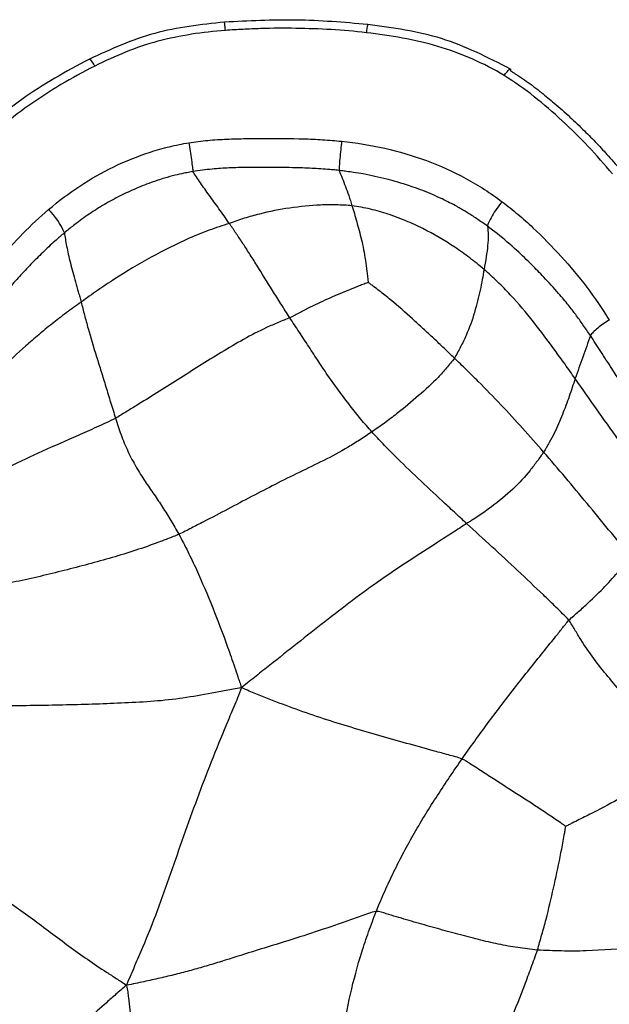
# Paper-space layout '_Back' of a CAD drawing. Units: millimetres. Extents: x -89 to 89, y -143 to 120.
# Drawn here: x -11 to 13, y 78 to 120 of the extents above; entities that cross this region are included whole.
import ezdxf

# ---------------------------------------------------------------- set-up
doc = ezdxf.new("R2010")
doc.units = ezdxf.units.MM

psp = doc.layouts.new('_Back')

# ---------------------------------------------------------------- linework, layer by layer
at = {"color": 7, "linetype": 'Continuous', "lineweight": 25, "flags": 128}
psp.add_lwpolyline([(8.914, 117.171), (8.975, 117.257), (9.033, 117.332), (9.085, 117.39), (9.128, 117.429), (9.161, 117.447), (9.18, 117.443), (9.186, 117.417), (9.178, 117.37)], dxfattribs=at)
at = {"color": 7, "linetype": 'Continuous', "lineweight": 25}
for centre, radius, start, end in [((4.782, 118.872), 1.655, 164.4678, 176.5957), ((-8.826, 117.375), 0.588, 19.0159, 55.7281), ((-12.223, 109.462), 2.903, 22.4759, 45.9686)]:
    psp.add_arc(centre, radius, start, end, dxfattribs=at)
for points, knots in [([(-2.822, 119.411), (-3.812, 119.305), (-5.793, 119.091), (-7.594, 118.271), (-8.495, 117.861)], [0, 0, 0, 0, 0.499567, 1, 1, 1, 1]), ([(3.188, 119.315), (2.188, 119.399), (0.187, 119.566), (-1.819, 119.463), (-2.822, 119.411)], [0, 0, 0, 0, 0.499972, 1, 1, 1, 1]), ([(-2.786, 119.065), (-2.788, 119.098), (-2.794, 119.168), (-2.803, 119.26), (-2.811, 119.34), (-2.817, 119.392), (-2.821, 119.415), (-2.821, 119.409), (-2.821, 119.408)], [0, 0, 0, 0, 0.167351, 0.349747, 0.543759, 0.744146, 0.944534, 1, 1, 1, 1]), ([(-2.786, 119.065), (-3.264, 119.028), (-3.741, 118.977), (-4.686, 118.826), (-5.156, 118.734), (-6.54, 118.361), (-7.423, 117.995), (-8.271, 117.566)], [0, 0, 0, 0, 0.25, 0.25, 0.5, 0.5, 1, 1, 1, 1]), ([(3.131, 118.97), (2.64, 119.025), (2.148, 119.068), (1.163, 119.125), (0.67, 119.143), (-0.318, 119.159), (-0.812, 119.155), (-1.553, 119.133), (-1.799, 119.123), (-2.293, 119.097), (-2.539, 119.083), (-2.786, 119.065)], [0, 0, 0, 0, 0.25, 0.25, 0.5, 0.5, 0.75, 0.75, 0.875, 0.875, 1, 1, 1, 1]), ([(8.914, 117.171), (8.482, 117.435), (8.031, 117.666), (7.101, 118.07), (6.623, 118.248), (5.648, 118.539), (5.149, 118.651), (4.145, 118.839), (3.639, 118.914), (3.131, 118.97)], [0, 0, 0, 0, 0.25, 0.25, 0.5, 0.5, 0.75, 0.75, 1, 1, 1, 1]), ([(9.178, 117.445), (8.232, 117.926), (6.351, 118.883), (4.239, 119.172), (3.188, 119.315)], [0, 0, 0, 0, 0.502754, 1, 1, 1, 1]), ([(-8.495, 117.861), (-9.47, 117.337), (-11.424, 116.288), (-12.999, 114.762), (-13.789, 113.997)], [0, 0, 0, 0, 0.49838, 1, 1, 1, 1]), ([(-8.271, 117.566), (-8.752, 117.323), (-9.224, 117.065), (-10.146, 116.515), (-10.599, 116.225), (-11.472, 115.607), (-11.891, 115.274), (-12.687, 114.566), (-13.064, 114.192), (-13.427, 113.804)], [0, 0, 0, 0, 0.25, 0.25, 0.5, 0.5, 0.75, 0.75, 1, 1, 1, 1]), ([(9.178, 117.37), (9.215, 117.347), (9.291, 117.301), (9.402, 117.229), (9.588, 117.111), (9.954, 116.864), (10.455, 116.484), (11.065, 115.979), (11.669, 115.444), (12.261, 114.879), (12.798, 114.33), (13.32, 113.764), (13.66, 113.365), (13.843, 113.15)], [0, 0, 0, 0, 0.0207421, 0.0416663, 0.062585, 0.1250565, 0.2498494, 0.3602498, 0.4998559, 0.6330215, 0.7498211, 0.8652082, 1, 1, 1, 1]), ([(13.464, 113.048), (12.806, 113.83), (12.103, 114.577), (10.971, 115.621), (10.581, 115.959), (9.776, 116.599), (9.357, 116.9), (8.914, 117.171)], [0, 0, 0, 0, 0.5, 0.5, 0.75, 0.75, 1, 1, 1, 1]), ([(-4.322, 114.35), (-4.057, 114.393), (-3.79, 114.424), (-3.257, 114.476), (-2.99, 114.493), (-2.456, 114.516), (-2.188, 114.521), (-1.652, 114.531), (-1.385, 114.533), (-0.581, 114.536), (-0.045, 114.532), (0.758, 114.51), (1.025, 114.498), (1.56, 114.464), (1.827, 114.443), (2.093, 114.415)], [0, 0, 0, 0, 0.125, 0.125, 0.25, 0.25, 0.375, 0.375, 0.5, 0.5, 0.75, 0.75, 0.875, 0.875, 1, 1, 1, 1]), ([(-10.205, 111.55), (-9.79, 111.903), (-9.355, 112.236), (-8.441, 112.837), (-7.962, 113.107), (-6.97, 113.583), (-6.459, 113.79), (-5.67, 114.046), (-5.404, 114.121), (-4.867, 114.249), (-4.596, 114.305), (-4.322, 114.35)], [0, 0, 0, 0, 0.25, 0.25, 0.5, 0.5, 0.75, 0.75, 0.875, 0.875, 1, 1, 1, 1]), ([(-4.322, 114.35), (-4.303, 114.244), (-4.283, 114.126), (-4.244, 113.88), (-4.225, 113.754), (-4.193, 113.523), (-4.18, 113.418), (-4.161, 113.25), (-4.155, 113.186), (-4.153, 113.142)], [0, 0, 0, 0, 0.25, 0.25, 0.5, 0.5, 0.75, 0.75, 1, 1, 1, 1]), ([(2.093, 114.415), (2.08, 114.307), (2.067, 114.185), (2.04, 113.933), (2.028, 113.804), (2.007, 113.567), (1.998, 113.461), (1.987, 113.293), (1.985, 113.23), (1.984, 113.189)], [0, 0, 0, 0, 0.25, 0.25, 0.5, 0.5, 0.75, 0.75, 1, 1, 1, 1]), ([(2.093, 114.415), (2.702, 114.349), (3.308, 114.254), (4.496, 113.984), (5.083, 113.814), (6.223, 113.395), (6.777, 113.145), (7.84, 112.567), (8.343, 112.239), (8.825, 111.879)], [0, 0, 0, 0, 0.25, 0.25, 0.5, 0.5, 0.75, 0.75, 1, 1, 1, 1]), ([(1.984, 113.189), (1.941, 113.194), (1.813, 113.208), (1.558, 113.23), (1.221, 113.257), (0.837, 113.28), (0.395, 113.297), (-0.249, 113.314), (-1.023, 113.321), (-1.862, 113.316), (-2.615, 113.3), (-3.377, 113.254), (-3.884, 113.181), (-4.153, 113.142)], [0, 0, 0, 0, 0.021192, 0.062835, 0.125083, 0.186124, 0.250035, 0.341142, 0.50003, 0.627889, 0.750102, 0.867391, 1, 1, 1, 1]), ([(8.215, 110.848), (8.136, 110.904), (7.986, 111.012), (7.767, 111.162), (7.565, 111.295), (7.381, 111.412), (7.216, 111.512), (7.069, 111.597), (6.773, 111.764), (6.388, 111.961), (5.776, 112.239), (5.159, 112.479), (4.515, 112.683), (3.816, 112.874), (3.196, 113.011), (2.628, 113.103), (2.328, 113.145), (2.124, 113.173), (2.02, 113.185), (1.984, 113.189)], [0, 0, 0, 0, 0.043557, 0.083532, 0.119832, 0.152461, 0.181426, 0.20673, 0.228371, 0.334191, 0.399756, 0.528402, 0.628435, 0.699714, 0.849753, 0.909021, 0.953836, 0.984175, 1, 1, 1, 1]), ([(1.984, 113.189), (2.073, 112.98), (2.163, 112.757), (2.299, 112.396), (2.344, 112.27), (2.413, 112.069), (2.436, 111.999), (2.481, 111.858), (2.502, 111.787), (2.526, 111.711)], [0, 0, 0, 0, 0.5, 0.5, 0.75, 0.75, 0.875, 0.875, 1, 1, 1, 1]), ([(-4.153, 113.142), (-4.195, 113.135), (-4.32, 113.113), (-4.568, 113.063), (-4.922, 112.983), (-5.289, 112.885), (-5.782, 112.73), (-6.351, 112.518), (-7.045, 112.209), (-7.705, 111.863), (-8.349, 111.471), (-8.893, 111.088), (-9.285, 110.782), (-9.477, 110.624), (-9.54, 110.572)], [0, 0, 0, 0, 0.020796, 0.062461, 0.124932, 0.19949, 0.249817, 0.379542, 0.499782, 0.625494, 0.749752, 0.87487, 0.958748, 1, 1, 1, 1]), ([(-2.623, 110.97), (-2.769, 111.183), (-2.916, 111.389), (-3.197, 111.783), (-3.334, 111.97), (-3.593, 112.327), (-3.716, 112.501), (-3.947, 112.838), (-4.055, 113), (-4.153, 113.142)], [0, 0, 0, 0, 0.25, 0.25, 0.5, 0.5, 0.75, 0.75, 1, 1, 1, 1]), ([(-14.081, 107.136), (-13.523, 107.939), (-12.924, 108.716), (-11.64, 110.2), (-10.957, 110.909), (-10.205, 111.55)], [0, 0, 0, 0, 0.5, 0.5, 1, 1, 1, 1]), ([(2.526, 111.711), (2.416, 111.724), (2.307, 111.727), (2.087, 111.737), (1.977, 111.742), (1.648, 111.752), (1.429, 111.75), (0.776, 111.721), (0.346, 111.674), (-0.511, 111.549), (-0.937, 111.469), (-1.573, 111.308), (-1.784, 111.248), (-2.099, 111.149), (-2.204, 111.114), (-2.413, 111.043), (-2.517, 111.005), (-2.623, 110.97)], [0, 0, 0, 0, 0.0625, 0.0625, 0.125, 0.125, 0.25, 0.25, 0.5, 0.5, 0.75, 0.75, 0.875, 0.875, 0.9375, 0.9375, 1, 1, 1, 1]), ([(8.07, 109.039), (7.877, 109.205), (7.676, 109.363), (7.268, 109.674), (7.058, 109.823), (6.412, 110.252), (5.964, 110.517), (5.265, 110.868), (5.027, 110.977), (4.544, 111.179), (4.299, 111.272), (3.804, 111.438), (3.552, 111.509), (3.17, 111.596), (3.041, 111.622), (2.784, 111.671), (2.654, 111.697), (2.526, 111.711)], [0, 0, 0, 0, 0.125, 0.125, 0.25, 0.25, 0.5, 0.5, 0.625, 0.625, 0.75, 0.75, 0.875, 0.875, 0.9375, 0.9375, 1, 1, 1, 1]), ([(2.526, 111.711), (2.542, 111.659), (2.559, 111.604), (2.593, 111.494), (2.61, 111.439), (2.661, 111.27), (2.693, 111.155), (2.791, 110.799), (2.861, 110.551), (2.988, 110.014), (3.043, 109.724), (3.112, 109.267), (3.133, 109.111), (3.163, 108.873), (3.173, 108.793), (3.188, 108.672), (3.193, 108.63), (3.203, 108.551), (3.207, 108.514), (3.21, 108.493)], [0, 0, 0, 0, 0.0625, 0.0625, 0.125, 0.125, 0.25, 0.25, 0.5, 0.5, 0.75, 0.75, 0.875, 0.875, 0.9375, 0.9375, 0.96875, 0.96875, 1, 1, 1, 1]), ([(8.825, 111.879), (8.755, 111.792), (8.679, 111.694), (8.533, 111.487), (8.463, 111.38), (8.345, 111.181), (8.298, 111.09), (8.234, 110.942), (8.218, 110.886), (8.215, 110.848)], [0, 0, 0, 0, 0.25, 0.25, 0.5, 0.5, 0.75, 0.75, 1, 1, 1, 1]), ([(8.826, 111.879), (9.053, 111.709), (9.274, 111.531), (9.707, 111.169), (9.918, 110.981), (10.533, 110.404), (10.924, 110.001), (11.679, 109.169), (12.041, 108.741), (12.716, 107.851), (13.025, 107.386), (13.327, 106.916)], [0, 0, 0, 0, 0.125, 0.125, 0.25, 0.25, 0.5, 0.5, 0.75, 0.75, 1, 1, 1, 1]), ([(-2.623, 110.97), (-2.764, 110.922), (-2.906, 110.877), (-3.189, 110.781), (-3.329, 110.731), (-3.75, 110.576), (-4.027, 110.464), (-4.85, 110.103), (-5.385, 109.835), (-6.428, 109.261), (-6.936, 108.955), (-7.673, 108.48), (-7.913, 108.32), (-8.266, 108.077), (-8.382, 107.995), (-8.612, 107.83), (-8.726, 107.746), (-8.838, 107.665)], [0, 0, 0, 0, 0.0625, 0.0625, 0.125, 0.125, 0.25, 0.25, 0.5, 0.5, 0.75, 0.75, 0.875, 0.875, 0.9375, 0.9375, 1, 1, 1, 1]), ([(-0.087, 107.011), (-0.15, 107.109), (-0.21, 107.207), (-0.332, 107.4), (-0.392, 107.496), (-0.573, 107.782), (-0.69, 107.97), (-1.034, 108.521), (-1.253, 108.87), (-1.572, 109.38), (-1.676, 109.547), (-1.879, 109.866), (-1.976, 110.015), (-2.165, 110.299), (-2.258, 110.436), (-2.441, 110.706), (-2.533, 110.839), (-2.623, 110.97)], [0, 0, 0, 0, 0.0625, 0.0625, 0.125, 0.125, 0.25, 0.25, 0.5, 0.5, 0.625, 0.625, 0.75, 0.75, 0.875, 0.875, 1, 1, 1, 1]), ([(8.215, 110.848), (8.231, 110.735), (8.241, 110.611), (8.241, 110.342), (8.233, 110.197), (8.206, 109.892), (8.186, 109.731), (8.135, 109.393), (8.101, 109.217), (8.07, 109.039)], [0, 0, 0, 0, 0.25, 0.25, 0.5, 0.5, 0.75, 0.75, 1, 1, 1, 1]), ([(12.533, 106.261), (12.43, 106.414), (12.229, 106.712), (11.924, 107.139), (11.584, 107.577), (11.141, 108.103), (10.625, 108.669), (10.041, 109.269), (9.403, 109.885), (8.78, 110.42), (8.353, 110.742), (8.215, 110.848)], [0, 0, 0, 0, 0.087813, 0.171116, 0.249884, 0.352833, 0.499833, 0.614079, 0.749736, 0.91857, 1, 1, 1, 1]), ([(-9.54, 110.572), (-9.58, 110.539), (-9.679, 110.455), (-9.856, 110.302), (-10.168, 110.024), (-10.583, 109.629), (-11.072, 109.129), (-11.704, 108.444), (-12.305, 107.735), (-12.822, 107.075), (-13.101, 106.705), (-13.238, 106.517), (-13.292, 106.442)], [0, 0, 0, 0, 0.0276015, 0.0692425, 0.1249783, 0.2499404, 0.3754685, 0.4999456, 0.7499483, 0.8749747, 0.9504858, 1, 1, 1, 1]), ([(-9.54, 110.572), (-9.52, 110.409), (-9.489, 110.22), (-9.408, 109.795), (-9.357, 109.562), (-9.225, 109.059), (-9.149, 108.792), (-9.034, 108.378), (-8.996, 108.238), (-8.939, 108.025), (-8.919, 107.954), (-8.879, 107.811), (-8.858, 107.739), (-8.838, 107.665)], [0, 0, 0, 0, 0.25, 0.25, 0.5, 0.5, 0.75, 0.75, 0.875, 0.875, 0.9375, 0.9375, 1, 1, 1, 1]), ([(8.07, 109.039), (8.02, 108.756), (7.972, 108.469), (7.844, 107.869), (7.765, 107.558), (7.571, 106.917), (7.457, 106.587), (7.243, 106.103), (7.166, 105.943), (7.041, 105.706), (6.999, 105.628), (6.913, 105.47), (6.873, 105.388), (6.823, 105.314)], [0, 0, 0, 0, 0.25, 0.25, 0.5, 0.5, 0.75, 0.75, 0.875, 0.875, 0.9375, 0.9375, 1, 1, 1, 1]), ([(11.895, 104.457), (11.752, 104.658), (11.61, 104.858), (11.324, 105.259), (11.181, 105.458), (10.747, 106.055), (10.455, 106.45), (9.84, 107.227), (9.516, 107.608), (8.998, 108.161), (8.819, 108.342), (8.452, 108.696), (8.265, 108.871), (8.07, 109.039)], [0, 0, 0, 0, 0.125, 0.125, 0.25, 0.25, 0.5, 0.5, 0.75, 0.75, 0.875, 0.875, 1, 1, 1, 1]), ([(3.21, 108.493), (3.195, 108.487), (3.166, 108.477), (3.101, 108.452), (3.067, 108.439), (2.966, 108.401), (2.898, 108.375), (2.696, 108.296), (2.56, 108.243), (2.15, 108.078), (1.876, 107.959), (1.326, 107.712), (1.049, 107.585), (0.63, 107.38), (0.49, 107.31), (0.279, 107.2), (0.209, 107.163), (0.103, 107.107), (0.068, 107.088), (-0.004, 107.05), (-0.042, 107.031), (-0.087, 107.011)], [0, 0, 0, 0, 0.03125, 0.03125, 0.0625, 0.0625, 0.125, 0.125, 0.25, 0.25, 0.5, 0.5, 0.75, 0.75, 0.875, 0.875, 0.9375, 0.9375, 0.96875, 0.96875, 1, 1, 1, 1]), ([(6.823, 105.314), (6.681, 105.451), (6.54, 105.592), (6.252, 105.868), (6.106, 106.005), (5.812, 106.278), (5.664, 106.414), (5.369, 106.689), (5.221, 106.826), (4.771, 107.234), (4.462, 107.499), (3.992, 107.888), (3.833, 108.016), (3.592, 108.204), (3.511, 108.266), (3.389, 108.358), (3.348, 108.389), (3.268, 108.449), (3.232, 108.476), (3.21, 108.493)], [0, 0, 0, 0, 0.125, 0.125, 0.25, 0.25, 0.375, 0.375, 0.5, 0.5, 0.75, 0.75, 0.875, 0.875, 0.9375, 0.9375, 0.96875, 0.96875, 1, 1, 1, 1]), ([(-8.838, 107.665), (-8.945, 107.588), (-9.051, 107.515), (-9.261, 107.365), (-9.365, 107.289), (-9.672, 107.061), (-9.87, 106.908), (-10.252, 106.602), (-10.438, 106.448), (-10.805, 106.14), (-10.985, 105.985), (-11.516, 105.518), (-11.855, 105.202), (-12.354, 104.73), (-12.52, 104.574), (-12.769, 104.344), (-12.852, 104.267), (-13.018, 104.115), (-13.101, 104.038), (-13.184, 103.964)], [0, 0, 0, 0, 0.0625, 0.0625, 0.125, 0.125, 0.25, 0.25, 0.375, 0.375, 0.5, 0.5, 0.75, 0.75, 0.875, 0.875, 0.9375, 0.9375, 1, 1, 1, 1]), ([(-8.838, 107.665), (-8.815, 107.578), (-8.794, 107.487), (-8.749, 107.307), (-8.725, 107.217), (-8.653, 106.942), (-8.601, 106.756), (-8.439, 106.182), (-8.321, 105.785), (-8.129, 105.169), (-8.063, 104.961), (-7.931, 104.54), (-7.866, 104.328), (-7.737, 103.9), (-7.672, 103.683), (-7.571, 103.353), (-7.537, 103.242), (-7.466, 103.021), (-7.429, 102.91), (-7.394, 102.797)], [0, 0, 0, 0, 0.0625, 0.0625, 0.125, 0.125, 0.25, 0.25, 0.5, 0.5, 0.625, 0.625, 0.75, 0.75, 0.875, 0.875, 0.9375, 0.9375, 1, 1, 1, 1]), ([(-0.087, 107.011), (-0.159, 106.98), (-0.239, 106.947), (-0.402, 106.881), (-0.485, 106.847), (-0.732, 106.743), (-0.896, 106.671), (-1.385, 106.445), (-1.707, 106.279), (-2.339, 105.924), (-2.651, 105.739), (-3.267, 105.367), (-3.875, 104.991), (-4.474, 104.611), (-5.069, 104.233), (-5.366, 104.046), (-5.955, 103.677), (-6.246, 103.495), (-6.679, 103.229), (-6.823, 103.141), (-7.108, 102.966), (-7.249, 102.875), (-7.394, 102.797)], [0, 0, 0, 0, 0.03125, 0.03125, 0.0625, 0.0625, 0.125, 0.125, 0.25, 0.25, 0.375, 0.375, 0.5, 0.625, 0.625, 0.75, 0.75, 0.875, 0.875, 0.9375, 0.9375, 1, 1, 1, 1]), ([(3.359, 102.222), (3.281, 102.309), (3.206, 102.399), (3.053, 102.578), (2.977, 102.668), (2.748, 102.941), (2.597, 103.128), (2.297, 103.513), (2.148, 103.711), (1.85, 104.115), (1.554, 104.527), (1.271, 104.952), (0.991, 105.378), (0.852, 105.59), (0.578, 106.009), (0.443, 106.216), (0.243, 106.518), (0.177, 106.617), (0.044, 106.815), (-0.024, 106.914), (-0.087, 107.011)], [0, 0, 0, 0, 0.0625, 0.0625, 0.125, 0.125, 0.25, 0.25, 0.375, 0.375, 0.5, 0.625, 0.625, 0.75, 0.75, 0.875, 0.875, 0.9375, 0.9375, 1, 1, 1, 1]), ([(13.327, 106.916), (13.246, 106.868), (13.162, 106.814), (12.997, 106.7), (12.916, 106.639), (12.771, 106.519), (12.707, 106.461), (12.602, 106.353), (12.561, 106.303), (12.533, 106.261)], [0, 0, 0, 0, 0.25, 0.25, 0.5, 0.5, 0.75, 0.75, 1, 1, 1, 1]), ([(12.533, 106.261), (12.433, 105.965), (12.323, 105.665), (12.107, 105.062), (11.999, 104.76), (11.895, 104.457)], [0, 0, 0, 0, 0.5, 0.5, 1, 1, 1, 1]), ([(16.243, 100.777), (16.17, 100.873), (15.96, 101.148), (15.561, 101.692), (14.996, 102.5), (14.393, 103.399), (13.855, 104.223), (13.402, 104.925), (12.98, 105.581), (12.679, 106.039), (12.533, 106.261)], [0, 0, 0, 0, 0.0544174, 0.1558353, 0.3043221, 0.4999716, 0.6454963, 0.749983, 0.8789406, 1, 1, 1, 1]), ([(6.823, 105.314), (6.775, 105.242), (6.718, 105.177), (6.608, 105.042), (6.553, 104.975), (6.384, 104.773), (6.266, 104.64), (5.892, 104.249), (5.613, 103.998), (5.03, 103.49), (4.725, 103.232), (4.235, 102.847), (4.067, 102.719), (3.808, 102.531), (3.72, 102.469), (3.544, 102.347), (3.457, 102.288), (3.359, 102.222)], [0, 0, 0, 0, 0.0625, 0.0625, 0.125, 0.125, 0.25, 0.25, 0.5, 0.5, 0.75, 0.75, 0.875, 0.875, 0.9375, 0.9375, 1, 1, 1, 1]), ([(10.569, 101.375), (10.279, 101.711), (9.985, 102.043), (9.39, 102.706), (9.087, 103.035), (8.465, 103.689), (8.146, 104.014), (7.66, 104.503), (7.496, 104.666), (7.246, 104.91), (7.162, 104.991), (6.993, 105.152), (6.908, 105.232), (6.823, 105.314)], [0, 0, 0, 0, 0.25, 0.25, 0.5, 0.5, 0.75, 0.75, 0.875, 0.875, 0.9375, 0.9375, 1, 1, 1, 1]), ([(11.895, 104.457), (11.809, 104.208), (11.728, 103.96), (11.553, 103.459), (11.459, 103.206), (11.257, 102.692), (11.147, 102.432), (10.95, 102.041), (10.88, 101.91), (10.768, 101.71), (10.73, 101.643), (10.651, 101.509), (10.612, 101.441), (10.569, 101.375)], [0, 0, 0, 0, 0.25, 0.25, 0.5, 0.5, 0.75, 0.75, 0.875, 0.875, 0.9375, 0.9375, 1, 1, 1, 1]), ([(15.612, 99.368), (15.531, 99.474), (15.448, 99.578), (15.285, 99.788), (15.203, 99.892), (14.96, 100.208), (14.799, 100.419), (14.323, 101.053), (14.01, 101.479), (13.086, 102.757), (12.49, 103.613), (11.895, 104.457)], [0, 0, 0, 0, 0.0625, 0.0625, 0.125, 0.125, 0.25, 0.25, 0.5, 0.5, 1, 1, 1, 1]), ([(-7.394, 102.797), (-7.525, 102.725), (-7.66, 102.666), (-7.927, 102.542), (-8.06, 102.48), (-8.455, 102.297), (-8.715, 102.181), (-9.481, 101.843), (-9.979, 101.631), (-10.949, 101.196), (-11.421, 100.974), (-12.107, 100.631), (-12.332, 100.515), (-12.667, 100.342), (-12.778, 100.285), (-12.998, 100.169), (-13.108, 100.111), (-13.218, 100.055)], [0, 0, 0, 0, 0.0625, 0.0625, 0.125, 0.125, 0.25, 0.25, 0.5, 0.5, 0.75, 0.75, 0.875, 0.875, 0.9375, 0.9375, 1, 1, 1, 1]), ([(-7.394, 102.797), (-7.358, 102.684), (-7.323, 102.568), (-7.248, 102.336), (-7.208, 102.22), (-7.08, 101.872), (-6.982, 101.638), (-6.766, 101.178), (-6.649, 100.955), (-6.407, 100.535), (-6.157, 100.138), (-5.908, 99.781), (-5.662, 99.426), (-5.542, 99.249), (-5.306, 98.885), (-5.19, 98.7), (-5.019, 98.414), (-4.962, 98.318), (-4.848, 98.123), (-4.79, 98.026), (-4.735, 97.926)], [0, 0, 0, 0, 0.0625, 0.0625, 0.125, 0.125, 0.25, 0.25, 0.375, 0.375, 0.5, 0.625, 0.625, 0.75, 0.75, 0.875, 0.875, 0.9375, 0.9375, 1, 1, 1, 1]), ([(3.359, 102.222), (3.202, 102.116), (3.033, 102.002), (2.698, 101.786), (2.53, 101.681), (2.023, 101.378), (1.681, 101.195), (0.997, 100.852), (0.655, 100.689), (-0.022, 100.358), (-0.358, 100.191), (-1.358, 99.684), (-2.017, 99.334), (-3.022, 98.805), (-3.359, 98.628), (-3.872, 98.362), (-4.043, 98.274), (-4.387, 98.097), (-4.558, 98.005), (-4.735, 97.926)], [0, 0, 0, 0, 0.0625, 0.0625, 0.125, 0.125, 0.25, 0.25, 0.375, 0.375, 0.5, 0.5, 0.75, 0.75, 0.875, 0.875, 0.9375, 0.9375, 1, 1, 1, 1]), ([(7.339, 98.375), (7.166, 98.535), (6.995, 98.694), (6.653, 99.01), (6.482, 99.168), (5.974, 99.64), (5.638, 99.956), (4.97, 100.589), (4.639, 100.904), (4.152, 101.387), (3.992, 101.55), (3.754, 101.799), (3.675, 101.883), (3.517, 102.052), (3.437, 102.135), (3.359, 102.222)], [0, 0, 0, 0, 0.125, 0.125, 0.25, 0.25, 0.5, 0.5, 0.75, 0.75, 0.875, 0.875, 0.9375, 0.9375, 1, 1, 1, 1]), ([(10.569, 101.375), (10.528, 101.311), (10.483, 101.248), (10.392, 101.122), (10.346, 101.058), (10.204, 100.867), (10.105, 100.738), (9.788, 100.347), (9.549, 100.085), (9, 99.566), (8.691, 99.309), (8.203, 98.947), (8.036, 98.83), (7.782, 98.661), (7.698, 98.606), (7.57, 98.523), (7.528, 98.496), (7.441, 98.441), (7.395, 98.411), (7.339, 98.375)], [0, 0, 0, 0, 0.0625, 0.0625, 0.125, 0.125, 0.25, 0.25, 0.5, 0.5, 0.75, 0.75, 0.875, 0.875, 0.9375, 0.9375, 0.96875, 0.96875, 1, 1, 1, 1]), ([(14.228, 97.008), (14.153, 97.106), (14.074, 97.196), (13.917, 97.38), (13.839, 97.473), (13.606, 97.75), (13.452, 97.935), (12.993, 98.488), (12.692, 98.857), (11.788, 99.953), (11.181, 100.668), (10.569, 101.375)], [0, 0, 0, 0, 0.0625, 0.0625, 0.125, 0.125, 0.25, 0.25, 0.5, 0.5, 1, 1, 1, 1]), ([(7.339, 98.375), (7.25, 98.318), (7.152, 98.254), (6.95, 98.124), (6.848, 98.058), (6.542, 97.862), (6.339, 97.732), (5.729, 97.342), (5.325, 97.081), (4.522, 96.552), (4.123, 96.282), (3.331, 95.726), (2.544, 95.155), (1.77, 94.559), (0.999, 93.958), (0.615, 93.654), (-0.153, 93.045), (-0.536, 92.74), (-1.112, 92.284), (-1.304, 92.132), (-1.592, 91.904), (-1.687, 91.829), (-1.882, 91.675), (-1.985, 91.593), (-2.107, 91.496)], [0, 0, 0, 0, 0.03125, 0.03125, 0.0625, 0.0625, 0.125, 0.125, 0.25, 0.25, 0.375, 0.375, 0.5, 0.625, 0.625, 0.75, 0.75, 0.875, 0.875, 0.9375, 0.9375, 0.96875, 0.96875, 1, 1, 1, 1]), ([(11.628, 94.322), (11.552, 94.422), (11.457, 94.507), (11.278, 94.684), (11.188, 94.772), (10.919, 95.037), (10.739, 95.211), (10.196, 95.729), (9.836, 96.07), (9.117, 96.746), (8.756, 97.08), (8.04, 97.733), (7.687, 98.056), (7.339, 98.375)], [0, 0, 0, 0, 0.0625, 0.0625, 0.125, 0.125, 0.25, 0.25, 0.5, 0.5, 0.75, 0.75, 1, 1, 1, 1]), ([(-4.735, 97.926), (-4.89, 97.856), (-5.052, 97.797), (-5.373, 97.674), (-5.533, 97.613), (-6.017, 97.433), (-6.344, 97.321), (-7.332, 97.003), (-8.001, 96.815), (-9.007, 96.548), (-9.342, 96.462), (-10.015, 96.294), (-10.353, 96.211), (-11.026, 96.055), (-11.36, 95.982), (-11.855, 95.882), (-12.019, 95.851), (-12.344, 95.789), (-12.505, 95.759), (-12.663, 95.73)], [0, 0, 0, 0, 0.0625, 0.0625, 0.125, 0.125, 0.25, 0.25, 0.5, 0.5, 0.625, 0.625, 0.75, 0.75, 0.875, 0.875, 0.9375, 0.9375, 1, 1, 1, 1]), ([(-4.735, 97.926), (-4.671, 97.809), (-4.61, 97.689), (-4.486, 97.448), (-4.425, 97.327), (-4.241, 96.958), (-4.12, 96.704), (-3.766, 95.927), (-3.538, 95.39), (-3.101, 94.302), (-2.892, 93.751), (-2.593, 92.919), (-2.496, 92.641), (-2.353, 92.223), (-2.306, 92.084), (-2.237, 91.874), (-2.214, 91.805), (-2.167, 91.662), (-2.141, 91.587), (-2.107, 91.496)], [0, 0, 0, 0, 0.0625, 0.0625, 0.125, 0.125, 0.25, 0.25, 0.5, 0.5, 0.75, 0.75, 0.875, 0.875, 0.9375, 0.9375, 0.96875, 0.96875, 1, 1, 1, 1]), ([(11.628, 94.322), (11.691, 94.391), (11.763, 94.448), (11.901, 94.568), (11.969, 94.628), (12.173, 94.808), (12.305, 94.928), (12.689, 95.284), (12.928, 95.517), (13.36, 95.966), (13.554, 96.183), (13.912, 96.604), (14.076, 96.806), (14.228, 97.008)], [0, 0, 0, 0, 0.0625, 0.0625, 0.125, 0.125, 0.25, 0.25, 0.5, 0.5, 0.75, 0.75, 1, 1, 1, 1]), ([(7.145, 88.501), (7.322, 88.752), (7.497, 89.001), (7.855, 89.497), (8.036, 89.744), (8.583, 90.481), (8.955, 90.969), (9.52, 91.693), (9.71, 91.934), (10.092, 92.413), (10.284, 92.652), (10.669, 93.13), (10.861, 93.369), (11.148, 93.728), (11.244, 93.848), (11.434, 94.088), (11.527, 94.212), (11.628, 94.322)], [0, 0, 0, 0, 0.125, 0.125, 0.25, 0.25, 0.5, 0.5, 0.625, 0.625, 0.75, 0.75, 0.875, 0.875, 0.9375, 0.9375, 1, 1, 1, 1]), ([(16.153, 88.214), (16.082, 88.352), (15.998, 88.483), (15.834, 88.748), (15.751, 88.88), (15.496, 89.271), (15.314, 89.526), (14.929, 90.025), (14.727, 90.269), (14.312, 90.753), (14.1, 90.993), (13.468, 91.715), (13.052, 92.202), (12.481, 92.973), (12.3, 93.237), (12.045, 93.643), (11.963, 93.779), (11.84, 93.985), (11.8, 94.055), (11.718, 94.192), (11.676, 94.259), (11.628, 94.322)], [0, 0, 0, 0, 0.0625, 0.0625, 0.125, 0.125, 0.25, 0.25, 0.375, 0.375, 0.5, 0.5, 0.75, 0.75, 0.875, 0.875, 0.9375, 0.9375, 0.96875, 0.96875, 1, 1, 1, 1]), ([(-2.107, 91.496), (-2.242, 91.468), (-2.351, 91.447), (-2.556, 91.408), (-2.655, 91.389), (-2.956, 91.332), (-3.157, 91.294), (-3.759, 91.184), (-4.162, 91.114), (-4.969, 90.997), (-5.375, 90.952), (-6.188, 90.889), (-6.596, 90.869), (-7.819, 90.814), (-8.634, 90.784), (-9.856, 90.756), (-10.264, 90.749), (-11.078, 90.737), (-11.485, 90.73), (-11.893, 90.73)], [0, 0, 0, 0, 0.03125, 0.03125, 0.0625, 0.0625, 0.125, 0.125, 0.25, 0.25, 0.375, 0.375, 0.5, 0.5, 0.75, 0.75, 0.875, 0.875, 1, 1, 1, 1]), ([(-2.107, 91.496), (-2.163, 91.336), (-2.217, 91.201), (-2.325, 90.941), (-2.379, 90.815), (-2.54, 90.432), (-2.648, 90.176), (-2.968, 89.409), (-3.176, 88.895), (-3.786, 87.349), (-4.172, 86.309), (-4.726, 84.742), (-4.907, 84.218), (-5.273, 83.172), (-5.458, 82.65), (-5.845, 81.611), (-6.049, 81.096), (-6.373, 80.33), (-6.483, 80.076), (-6.649, 79.694), (-6.704, 79.569), (-6.815, 79.309), (-6.873, 79.173), (-6.938, 79.009)], [0, 0, 0, 0, 0.03125, 0.03125, 0.0625, 0.0625, 0.125, 0.125, 0.25, 0.25, 0.5, 0.5, 0.625, 0.625, 0.75, 0.75, 0.875, 0.875, 0.9375, 0.9375, 0.96875, 0.96875, 1, 1, 1, 1]), ([(7.145, 88.501), (7.057, 88.536), (6.962, 88.564), (6.768, 88.619), (6.67, 88.645), (6.378, 88.725), (6.183, 88.778), (5.598, 88.939), (5.209, 89.047), (4.042, 89.376), (3.264, 89.596), (1.715, 90.061), (0.945, 90.308), (-0.195, 90.721), (-0.573, 90.864), (-1.137, 91.086), (-1.324, 91.161), (-1.605, 91.275), (-1.697, 91.312), (-1.887, 91.391), (-1.987, 91.435), (-2.107, 91.496)], [0, 0, 0, 0, 0.03125, 0.03125, 0.0625, 0.0625, 0.125, 0.125, 0.25, 0.25, 0.5, 0.5, 0.75, 0.75, 0.875, 0.875, 0.9375, 0.9375, 0.96875, 0.96875, 1, 1, 1, 1]), ([(3.541, 82.101), (3.597, 82.242), (3.658, 82.382), (3.778, 82.662), (3.838, 82.802), (4.024, 83.222), (4.153, 83.5), (4.557, 84.328), (4.847, 84.871), (5.46, 85.936), (5.783, 86.458), (6.284, 87.231), (6.453, 87.487), (6.797, 87.996), (6.969, 88.251), (7.145, 88.501)], [0, 0, 0, 0, 0.0625, 0.0625, 0.125, 0.125, 0.25, 0.25, 0.5, 0.5, 0.75, 0.75, 0.875, 0.875, 1, 1, 1, 1]), ([(11.499, 85.673), (11.478, 85.688), (11.441, 85.714), (11.356, 85.771), (11.312, 85.801), (11.18, 85.891), (11.092, 85.951), (10.826, 86.131), (10.647, 86.252), (10.101, 86.612), (9.733, 86.849), (8.996, 87.323), (8.628, 87.561), (8.076, 87.917), (7.892, 88.036), (7.617, 88.214), (7.525, 88.274), (7.387, 88.363), (7.342, 88.393), (7.249, 88.452), (7.2, 88.48), (7.145, 88.501)], [0, 0, 0, 0, 0.03125, 0.03125, 0.0625, 0.0625, 0.125, 0.125, 0.25, 0.25, 0.5, 0.5, 0.75, 0.75, 0.875, 0.875, 0.9375, 0.9375, 0.96875, 0.96875, 1, 1, 1, 1]), ([(16.153, 88.214), (16.061, 88.152), (15.964, 88.095), (15.774, 87.979), (15.678, 87.921), (15.391, 87.747), (15.199, 87.633), (14.619, 87.299), (14.228, 87.086), (13.445, 86.665), (13.053, 86.458), (12.46, 86.154), (12.262, 86.055), (11.964, 85.906), (11.865, 85.856), (11.716, 85.782), (11.665, 85.757), (11.569, 85.708), (11.525, 85.686), (11.499, 85.673)], [0, 0, 0, 0, 0.0625, 0.0625, 0.125, 0.125, 0.25, 0.25, 0.5, 0.5, 0.75, 0.75, 0.875, 0.875, 0.9375, 0.9375, 0.96875, 0.96875, 1, 1, 1, 1]), ([(10.309, 80.485), (10.344, 80.591), (10.373, 80.7), (10.434, 80.915), (10.465, 81.023), (10.557, 81.346), (10.616, 81.562), (10.785, 82.211), (10.887, 82.647), (11.082, 83.519), (11.177, 83.955), (11.307, 84.612), (11.348, 84.831), (11.407, 85.16), (11.426, 85.27), (11.456, 85.435), (11.467, 85.491), (11.486, 85.598), (11.495, 85.646), (11.499, 85.673)], [0, 0, 0, 0, 0.0625, 0.0625, 0.125, 0.125, 0.25, 0.25, 0.5, 0.5, 0.75, 0.75, 0.875, 0.875, 0.9375, 0.9375, 0.96875, 0.96875, 1, 1, 1, 1]), ([(-13.258, 83.434), (-13.121, 83.348), (-12.987, 83.259), (-12.719, 83.082), (-12.585, 82.994), (-12.185, 82.726), (-11.921, 82.544), (-11.139, 81.987), (-10.629, 81.604), (-9.864, 81.031), (-9.608, 80.841), (-9.094, 80.464), (-8.835, 80.278), (-8.311, 79.913), (-8.044, 79.733), (-7.639, 79.469), (-7.503, 79.381), (-7.299, 79.249), (-7.232, 79.206), (-7.094, 79.116), (-7.022, 79.068), (-6.938, 79.009)], [0, 0, 0, 0, 0.0625, 0.0625, 0.125, 0.125, 0.25, 0.25, 0.5, 0.5, 0.625, 0.625, 0.75, 0.75, 0.875, 0.875, 0.9375, 0.9375, 0.96875, 0.96875, 1, 1, 1, 1]), ([(3.541, 82.101), (3.434, 82.091), (3.327, 82.059), (3.113, 81.984), (3.007, 81.945), (2.689, 81.831), (2.479, 81.756), (1.847, 81.536), (1.421, 81.391), (0.556, 81.104), (0.118, 80.964), (-0.768, 80.687), (-1.659, 80.415), (-2.524, 80.139), (-3.166, 79.94), (-3.379, 79.876), (-3.803, 79.751), (-4.227, 79.63), (-4.656, 79.518), (-5.091, 79.409), (-5.311, 79.358), (-5.758, 79.256), (-5.984, 79.207), (-6.325, 79.132), (-6.438, 79.107), (-6.67, 79.057), (-6.792, 79.032), (-6.938, 79.009)], [0, 0, 0, 0, 0.03125, 0.03125, 0.0625, 0.0625, 0.125, 0.125, 0.25, 0.25, 0.375, 0.375, 0.5, 0.625, 0.625, 0.6875, 0.6875, 0.75, 0.8125, 0.8125, 0.875, 0.875, 0.9375, 0.9375, 0.96875, 0.96875, 1, 1, 1, 1]), ([(1.887, 75.024), (1.903, 75.176), (1.922, 75.328), (1.958, 75.632), (1.977, 75.783), (2.035, 76.238), (2.077, 76.541), (2.218, 77.446), (2.328, 78.046), (2.599, 79.23), (2.758, 79.814), (3.029, 80.678), (3.125, 80.965), (3.277, 81.392), (3.329, 81.534), (3.434, 81.818), (3.485, 81.96), (3.541, 82.101)], [0, 0, 0, 0, 0.0625, 0.0625, 0.125, 0.125, 0.25, 0.25, 0.5, 0.5, 0.75, 0.75, 0.875, 0.875, 0.9375, 0.9375, 1, 1, 1, 1]), ([(10.309, 80.485), (10.169, 80.497), (10.032, 80.517), (9.757, 80.552), (9.62, 80.57), (9.211, 80.628), (8.94, 80.676), (8.394, 80.79), (8.118, 80.855), (7.552, 80.996), (6.975, 81.146), (6.397, 81.304), (5.821, 81.465), (5.533, 81.546), (4.959, 81.711), (4.673, 81.796), (4.247, 81.924), (4.105, 81.966), (3.893, 82.031), (3.822, 82.054), (3.681, 82.093), (3.611, 82.107), (3.541, 82.101)], [0, 0, 0, 0, 0.0625, 0.0625, 0.125, 0.125, 0.25, 0.25, 0.375, 0.375, 0.5, 0.625, 0.625, 0.75, 0.75, 0.875, 0.875, 0.9375, 0.9375, 0.96875, 0.96875, 1, 1, 1, 1]), ([(18.666, 80.785), (18.566, 80.785), (18.477, 80.784), (18.304, 80.782), (18.22, 80.781), (17.962, 80.779), (17.789, 80.777), (17.269, 80.768), (16.918, 80.759), (16.213, 80.727), (15.86, 80.704), (15.156, 80.647), (14.805, 80.614), (13.751, 80.524), (13.048, 80.474), (12.007, 80.44), (11.663, 80.438), (11.151, 80.449), (10.982, 80.454), (10.644, 80.467), (10.475, 80.471), (10.309, 80.485)], [0, 0, 0, 0, 0.03125, 0.03125, 0.0625, 0.0625, 0.125, 0.125, 0.25, 0.25, 0.375, 0.375, 0.5, 0.5, 0.75, 0.75, 0.875, 0.875, 0.9375, 0.9375, 1, 1, 1, 1]), ([(8.178, 74.652), (8.216, 74.775), (8.257, 74.898), (8.337, 75.143), (8.377, 75.266), (8.499, 75.634), (8.583, 75.878), (8.842, 76.609), (9.024, 77.092), (9.399, 78.058), (9.591, 78.539), (9.869, 79.266), (9.96, 79.509), (10.092, 79.874), (10.136, 79.996), (10.224, 80.24), (10.269, 80.362), (10.309, 80.485)], [0, 0, 0, 0, 0.0625, 0.0625, 0.125, 0.125, 0.25, 0.25, 0.5, 0.5, 0.75, 0.75, 0.875, 0.875, 0.9375, 0.9375, 1, 1, 1, 1]), ([(-6.938, 79.009), (-7.032, 78.931), (-7.107, 78.867), (-7.246, 78.746), (-7.313, 78.688), (-7.515, 78.51), (-7.648, 78.393), (-8.043, 78.043), (-8.297, 77.813), (-8.813, 77.365), (-9.076, 77.148), (-9.634, 76.729), (-10.218, 76.325), (-10.834, 75.94), (-11.456, 75.558), (-11.773, 75.371), (-12.235, 75.074), (-12.386, 74.972), (-12.68, 74.756), (-12.821, 74.642), (-13.095, 74.404), (-13.227, 74.28), (-13.488, 74.028), (-13.616, 73.9), (-13.74, 73.772)], [0, 0, 0, 0, 0.03125, 0.03125, 0.0625, 0.0625, 0.125, 0.125, 0.25, 0.25, 0.375, 0.375, 0.5, 0.625, 0.625, 0.75, 0.75, 0.8125, 0.8125, 0.875, 0.875, 0.9375, 0.9375, 1, 1, 1, 1]), ([(-6.938, 79.009), (-6.911, 78.903), (-6.896, 78.814), (-6.873, 78.643), (-6.864, 78.561), (-6.833, 78.309), (-6.813, 78.141), (-6.753, 77.637), (-6.716, 77.301), (-6.608, 76.293), (-6.548, 75.62), (-6.434, 74.273), (-6.379, 73.6), (-6.309, 72.589), (-6.287, 72.251), (-6.258, 71.745), (-6.249, 71.576), (-6.236, 71.323), (-6.231, 71.239), (-6.222, 71.068), (-6.217, 70.977), (-6.21, 70.869)], [0, 0, 0, 0, 0.03125, 0.03125, 0.0625, 0.0625, 0.125, 0.125, 0.25, 0.25, 0.5, 0.5, 0.75, 0.75, 0.875, 0.875, 0.9375, 0.9375, 0.96875, 0.96875, 1, 1, 1, 1])]:
    psp.add_open_spline(points, degree=3, knots=knots, dxfattribs=at)

doc.saveas('drawing.dxf')
